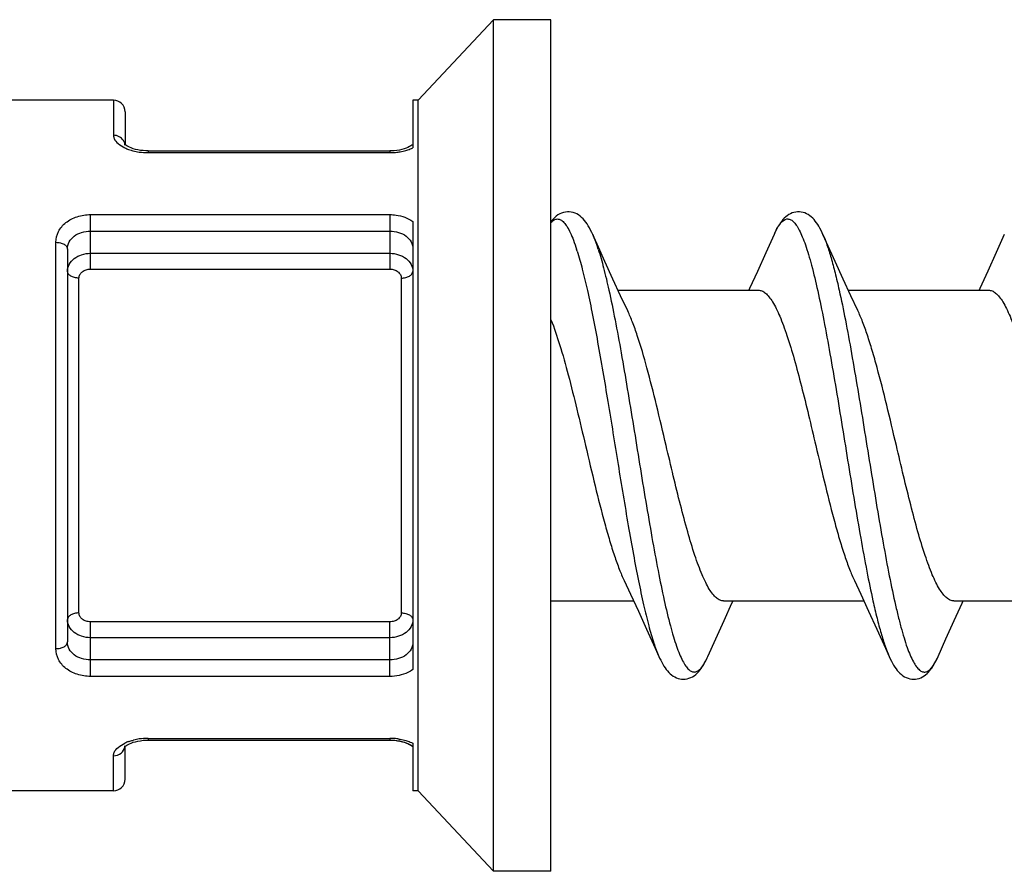
# Model space of a CAD drawing. Units: millimetres. Extents: x 0 to 297, y 0 to 210.
# Drawn here: x 245 to 248, y 165 to 168 of the extents above; entities that cross this region are included whole.
import ezdxf

# ---------------------------------------------------------------- set-up
doc = ezdxf.new("R2010")
doc.units = ezdxf.units.MM
doc.header["$LTSCALE"] = 16.335
doc.layers.add('00_COMPONENTI', color=7, linetype='CONTINUOUS')

msp = doc.modelspace()

# ---------------------------------------------------------------- linework, layer by layer
at = {"layer": '00_COMPONENTI', "color": 7, "linetype": 'Continuous'}
for p, q in [((246.4414, 168.2741), (246.1802, 167.9941)), ((246.4414, 165.3141), (246.4414, 168.2741)), ((246.6414, 168.2741), (246.4414, 168.2741)), ((246.6414, 165.3142), (246.6414, 168.2741)), ((245.1214, 167.9941), (244.6414, 167.9941)), ((246.1614, 167.9941), (246.1614, 167.8285)), ((246.1802, 167.9941), (246.1614, 167.9941)), ((246.1802, 165.5941), (246.1802, 167.9941)), ((245.1614, 167.9542), (245.1614, 167.8409)), ((245.1609, 167.8414), (245.1602, 167.8422)), ((245.1623, 167.84), (245.1609, 167.8414)), ((245.2414, 167.8181), (245.2338, 167.8183)), ((245.2414, 167.8181), (246.0814, 167.8181)), ((246.1614, 167.5729), (246.1614, 166.0153)), ((246.8062, 167.4831), (246.7863, 167.5276)), ((247.4165, 167.5276), (247.3879, 167.4636)), ((248.2165, 167.5276), (248.1884, 167.4649)), ((244.9614, 167.4767), (244.9614, 166.1116)), ((246.8284, 167.4338), (246.8062, 167.4831)), ((247.3879, 167.4636), (247.3586, 167.3991)), ((248.1884, 167.4649), (248.1593, 167.4004)), ((246.8566, 167.372), (246.8284, 167.4338)), ((247.6566, 167.372), (247.6284, 167.4338)), ((246.8833, 167.3142), (246.8566, 167.372)), ((247.6833, 167.3142), (247.6566, 167.372)), ((246.8741, 167.3341), (247.3614, 167.3341)), ((247.6741, 167.3341), (248.1614, 167.3341)), ((246.9081, 167.2618), (246.8833, 167.3142)), ((247.7073, 167.2634), (247.6833, 167.3142)), ((246.8955, 166.3248), (246.9181, 166.277)), ((247.6955, 166.3248), (247.7181, 166.277)), ((246.9181, 166.277), (246.9452, 166.2186)), ((247.7181, 166.277), (247.7452, 166.2186)), ((246.6414, 166.2541), (246.9288, 166.2541)), ((247.2414, 166.2541), (247.7288, 166.2541)), ((248.0414, 166.2541), (248.5288, 166.2541)), ((246.9452, 166.2186), (246.9737, 166.1561)), ((247.7452, 166.2186), (247.7737, 166.1561)), ((247.2138, 166.1221), (247.2427, 166.1859)), ((248.0138, 166.1221), (248.0427, 166.1859)), ((247.1863, 166.0607), (247.2138, 166.1221)), ((247.9863, 166.0607), (248.0138, 166.1221)), ((245.2414, 165.7701), (246.0814, 165.7701)), ((246.0814, 165.7701), (246.0869, 165.7701)), ((246.1614, 165.7598), (246.1614, 165.5941)), ((245.1614, 165.6341), (245.1614, 165.7474)), ((245.1214, 165.5941), (244.6414, 165.5941)), ((246.1802, 165.5941), (246.1614, 165.5941)), ((246.4414, 165.3141), (246.1802, 165.5941)), ((246.6414, 165.3141), (246.4414, 165.3141))]:
    msp.add_line(p, q, dxfattribs=at)
at = {"layer": '00_COMPONENTI', "color": 9, "linetype": 'Continuous'}
for p, q in [((245.1214, 167.9941), (245.1214, 167.8723)), ((245.2414, 167.8181), (245.2414, 167.8121)), ((245.2414, 167.8121), (246.0814, 167.8121)), ((246.0814, 167.8181), (246.0814, 167.8121)), ((245.0414, 167.407), (245.0414, 167.5967)), ((245.0414, 167.5967), (246.0814, 167.5967)), ((246.0814, 167.5967), (246.0814, 167.407)), ((245.0414, 167.5393), (246.0814, 167.5393)), ((244.9214, 166.088), (244.9214, 167.5003)), ((245.0414, 167.4621), (246.0814, 167.4621)), ((245.0414, 167.407), (246.0814, 167.407)), ((245.0014, 166.2122), (245.0014, 167.3761)), ((246.1214, 167.3761), (246.1214, 166.2122)), ((245.0414, 165.9916), (245.0414, 166.1813)), ((246.0814, 166.1813), (245.0414, 166.1813)), ((246.0814, 165.9916), (246.0814, 166.1813)), ((246.0814, 166.1261), (245.0414, 166.1261)), ((246.0814, 166.049), (245.0414, 166.049)), ((246.0814, 165.9916), (245.0414, 165.9916)), ((245.2414, 165.7762), (245.2414, 165.7701)), ((245.2414, 165.7762), (246.0814, 165.7762)), ((246.0814, 165.7762), (246.0814, 165.7701)), ((245.1214, 165.5941), (245.1214, 165.716))]:
    msp.add_line(p, q, dxfattribs=at)
at = {"layer": '00_COMPONENTI', "color": 7, "linetype": 'Continuous'}
for points in [[(245.215, 167.82), (245.2061, 167.8216), (245.1977, 167.8235), (245.19, 167.8258), (245.183, 167.8282), (245.177, 167.8308), (245.1718, 167.8335), (245.1677, 167.8359), (245.1645, 167.8382), (245.1623, 167.84)], [(246.1614, 167.8409), (246.1601, 167.8396), (246.1576, 167.8376), (246.1542, 167.8354), (246.1499, 167.8328)], [(245.2338, 167.8183), (245.2243, 167.8189), (245.215, 167.82)], [(246.1058, 167.8197), (246.0964, 167.8187), (246.0869, 167.8182), (246.0814, 167.8181)], [(246.1311, 167.8252), (246.1232, 167.823), (246.1147, 167.8212), (246.1058, 167.8197)], [(246.1499, 167.8328), (246.1445, 167.8302), (246.1382, 167.8277), (246.1311, 167.8252)], [(246.7863, 167.5276), (246.7833, 167.5342), (246.7792, 167.5426), (246.7751, 167.5504), (246.7709, 167.5576), (246.7667, 167.5644), (246.7623, 167.5706), (246.7577, 167.5765), (246.753, 167.5818), (246.748, 167.5868), (246.7427, 167.5913), (246.7371, 167.5953), (246.7312, 167.5988), (246.725, 167.6017), (246.7186, 167.604), (246.7119, 167.6055), (246.7051, 167.6063), (246.6983, 167.6063), (246.6915, 167.6056), (246.6847, 167.6041), (246.6782, 167.6019), (246.6718, 167.599), (246.6657, 167.5954), (246.6599, 167.5912), (246.6544, 167.5864), (246.6492, 167.5812), (246.6443, 167.5756), (246.6414, 167.5717)], [(247.5863, 167.5276), (247.5836, 167.5336), (247.5798, 167.5415), (247.5759, 167.549), (247.572, 167.5559), (247.5681, 167.5622), (247.564, 167.5682), (247.5598, 167.5739), (247.5555, 167.5791), (247.5509, 167.584), (247.546, 167.5886), (247.5408, 167.5928), (247.5353, 167.5965), (247.5296, 167.5997), (247.5235, 167.6023), (247.5173, 167.6043), (247.511, 167.6057), (247.5045, 167.6063), (247.4981, 167.6063), (247.4917, 167.6056), (247.4853, 167.6043), (247.4792, 167.6023), (247.4732, 167.5997), (247.4675, 167.5965), (247.4621, 167.5928), (247.4569, 167.5887), (247.4521, 167.5842), (247.4475, 167.5793), (247.4431, 167.574), (247.4389, 167.5684), (247.4349, 167.5624), (247.4309, 167.5561), (247.4271, 167.5493), (247.4233, 167.542), (247.4195, 167.5342), (247.4165, 167.5276)], [(247.6284, 167.4338), (247.5988, 167.4995), (247.5863, 167.5276)], [(247.3586, 167.3991), (247.3313, 167.3395), (247.3288, 167.3341)], [(248.1593, 167.4004), (248.1315, 167.34), (248.1288, 167.3341)], [(247.2427, 166.1859), (247.2701, 166.2457), (247.2741, 166.2541)], [(248.0427, 166.1859), (248.0701, 166.2457), (248.0741, 166.2541)], [(246.9737, 166.1561), (247.0036, 166.0896), (247.0165, 166.0607)], [(247.7737, 166.1561), (247.8036, 166.0896), (247.8165, 166.0607)], [(247.0165, 166.0606), (247.0189, 166.0554), (247.0226, 166.0478), (247.0263, 166.0405), (247.03, 166.0338), (247.0339, 166.0274), (247.0379, 166.0214), (247.042, 166.0157), (247.0463, 166.0104), (247.0508, 166.0054), (247.0555, 166.0008), (247.0605, 165.9966), (247.0658, 165.9929), (247.0713, 165.9896), (247.0771, 165.9868), (247.083, 165.9847), (247.0891, 165.9831), (247.0953, 165.9822), (247.1017, 165.9819), (247.1081, 165.9822), (247.1145, 165.9833), (247.1209, 165.985), (247.1271, 165.9874), (247.1331, 165.9904), (247.1387, 165.994), (247.1442, 165.9981), (247.1493, 166.0027), (247.1541, 166.0076), (247.1586, 166.0129), (247.163, 166.0186), (247.1672, 166.0247), (247.1713, 166.0312), (247.1753, 166.0383), (247.1793, 166.0459), (247.1833, 166.0541), (247.1863, 166.0607)], [(247.8165, 166.0607), (247.8201, 166.0528), (247.824, 166.0449), (247.8279, 166.0375), (247.8319, 166.0306), (247.836, 166.0241), (247.8402, 166.0181), (247.8445, 166.0125), (247.849, 166.0073), (247.8538, 166.0024), (247.8588, 165.998), (247.8641, 165.994), (247.8698, 165.9904), (247.8757, 165.9874), (247.8819, 165.985), (247.8883, 165.9833), (247.8948, 165.9822), (247.9013, 165.9819), (247.9077, 165.9822), (247.9141, 165.9832), (247.9203, 165.9848), (247.9263, 165.9871), (247.9322, 165.99), (247.9377, 165.9933), (247.943, 165.9972), (247.948, 166.0014), (247.9527, 166.0061), (247.9571, 166.011), (247.9613, 166.0163), (247.9653, 166.0219), (247.9692, 166.0279), (247.973, 166.0341), (247.9767, 166.0408), (247.9804, 166.048), (247.9841, 166.0558), (247.9863, 166.0606)], [(245.1609, 165.7469), (245.1623, 165.7482), (245.1645, 165.7501), (245.1676, 165.7523), (245.1718, 165.7548)], [(245.1718, 165.7548), (245.1769, 165.7574), (245.183, 165.76), (245.1899, 165.7625), (245.1977, 165.7647), (245.2061, 165.7667), (245.215, 165.7682)], [(245.215, 165.7682), (245.2243, 165.7694), (245.2338, 165.77), (245.2414, 165.7701)], [(246.0814, 165.7701), (246.089, 165.77), (246.0985, 165.7694), (246.1078, 165.7682), (246.1168, 165.7667), (246.1251, 165.7647), (246.1329, 165.7625)], [(246.0869, 165.7701), (246.0964, 165.7695), (246.1058, 165.7685)], [(246.1058, 165.7685), (246.1148, 165.7671), (246.1233, 165.7652), (246.1312, 165.763)], [(246.1312, 165.763), (246.1383, 165.7606), (246.1445, 165.758), (246.1499, 165.7554), (246.1542, 165.7529), (246.1576, 165.7506), (246.1601, 165.7487)], [(246.1329, 165.7625), (246.1399, 165.76), (246.1459, 165.7574), (246.151, 165.7548), (246.1552, 165.7523), (246.1583, 165.7501), (246.1604, 165.7484)], [(245.1607, 165.7474), (245.1604, 165.7466), (245.1601, 165.746), (245.1602, 165.7461), (245.1609, 165.7469)]]:
    msp.add_lwpolyline(points, dxfattribs=at)
for centre, start, end in [((245.1214, 167.9541), 0, 90), ((245.1214, 165.6341), 270, 360)]:
    msp.add_arc(centre, 0.04, start, end, dxfattribs=at)
at = {"layer": '00_COMPONENTI', "color": 9, "linetype": 'Continuous'}
for centre, radius, start, end in [((245.1296, 167.8363), 0.0318, 0.0544, 9.1823), ((245.2241, 167.9625), 0.148, 244.9094, 249.9774), ((245.2308, 167.9804), 0.1671, 249.9289, 253.0974), ((245.2413, 168.0273), 0.2153, 261.8489, 270.0318), ((246.0814, 168.0293), 0.2173, 269.997, 272.5741), ((246.0816, 168.0267), 0.2146, 272.5496, 277.6441), ((247.7002, 167.4015), 0.3105, 155.0536, 156.0341), ((245.9225, 167.2148), 0.8492, 17.4861, 17.9185), ((246.0603, 167.2351), 0.7833, 17.9183, 18.376), ((246.9018, 166.1871), 0.3114, 335.1168, 336.0364), ((245.1297, 165.752), 0.0317, 351.6837, 359.9555), ((245.2241, 165.6257), 0.1481, 110.0192, 115.0879), ((245.2389, 165.5779), 0.1982, 98.1454, 103.8674), ((245.2413, 165.5611), 0.2152, 89.9667, 98.1498), ((246.0814, 165.5592), 0.217, 87.4263, 90.0054), ((246.0816, 165.5617), 0.2145, 82.3543, 87.4506)]:
    msp.add_arc(centre, radius, start, end, dxfattribs=at)
for points, knots in [([(245.1214, 167.8723), (245.1214, 167.8683), (245.1243, 167.8571), (245.1383, 167.8411), (245.1528, 167.8325), (245.1613, 167.8285)], [0, 0, 0, 0, 0.191287, 0.543171, 1, 1, 1, 1]), ([(245.156, 167.8543), (245.1525, 167.8598), (245.1419, 167.8691), (245.1283, 167.8723), (245.1214, 167.8723)], [0, 0, 0, 0, 0.488955, 1, 1, 1, 1]), ([(245.1822, 167.8205), (245.1844, 167.8199), (245.1938, 167.8172), (245.2034, 167.8153), (245.2108, 167.8142)], [0, 0, 0, 0, 0.242355, 1, 1, 1, 1]), ([(246.1102, 167.814), (246.1125, 167.8143), (246.1217, 167.8157), (246.1307, 167.8177), (246.1374, 167.8196)], [0, 0, 0, 0, 0.256252, 1, 1, 1, 1]), ([(246.1374, 167.8196), (246.1395, 167.8202), (246.1477, 167.8227), (246.1557, 167.8258), (246.1614, 167.8285)], [0, 0, 0, 0, 0.261051, 1, 1, 1, 1]), ([(244.9214, 167.5003), (244.9214, 167.513), (244.9277, 167.5397), (244.9551, 167.5718), (244.995, 167.5921), (245.0257, 167.5967), (245.0414, 167.5967)], [0, 0, 0, 0, 0.225717, 0.462766, 0.722435, 1, 1, 1, 1]), ([(246.0814, 167.5967), (246.0887, 167.5967), (246.1167, 167.5948), (246.1444, 167.5849), (246.1614, 167.5729)], [0, 0, 0, 0, 0.26059, 1, 1, 1, 1]), ([(246.6414, 167.5693), (246.6447, 167.5728), (246.6512, 167.5787), (246.6637, 167.5827), (246.6762, 167.579), (246.6874, 167.569), (246.6984, 167.5537), (246.7093, 167.5328), (246.7203, 167.5064), (246.7271, 167.4867), (246.7305, 167.476)], [0, 0, 0, 0, 0.092243, 0.166366, 0.240148, 0.331572, 0.450521, 0.600978, 0.784173, 1, 1, 1, 1]), ([(247.4187, 167.5325), (247.4219, 167.5394), (247.4269, 167.5491), (247.4344, 167.5608), (247.4432, 167.5722), (247.4546, 167.5817), (247.4668, 167.5816), (247.4745, 167.5794), (247.4841, 167.5725), (247.4946, 167.5595), (247.5051, 167.5414), (247.5156, 167.5182), (247.5262, 167.49), (247.5367, 167.4569), (247.5516, 167.404), (247.5697, 167.3275), (247.5906, 167.2249), (247.6115, 167.1102), (247.6326, 166.9868), (247.6536, 166.8579), (247.6747, 166.7273), (247.6957, 166.5985), (247.7167, 166.4752), (247.7377, 166.3608), (247.7526, 166.2881), (247.7602, 166.2538)], [0, 0, 0, 0, 0.015895, 0.022653, 0.028652, 0.046189, 0.049885, 0.053712, 0.062549, 0.073911, 0.088309, 0.105931, 0.126808, 0.150887, 0.178057, 0.241043, 0.314227, 0.395695, 0.483261, 0.574549, 0.667071, 0.758299, 0.845746, 0.927039, 1, 1, 1, 1]), ([(244.9614, 167.4767), (244.9614, 167.4852), (244.9657, 167.503), (244.9844, 167.5238), (245.0109, 167.5365), (245.0311, 167.5393), (245.0414, 167.5393)], [0, 0, 0, 0, 0.228035, 0.465308, 0.724151, 1, 1, 1, 1]), ([(246.0814, 167.5393), (246.0917, 167.5393), (246.1119, 167.5365), (246.1384, 167.5238), (246.1571, 167.503), (246.1614, 167.4852), (246.1614, 167.4767)], [0, 0, 0, 0, 0.275848, 0.534694, 0.771964, 1, 1, 1, 1]), ([(244.9214, 167.5003), (244.9265, 167.5003), (244.9364, 167.4991), (244.9493, 167.4944), (244.9587, 167.4869), (244.9614, 167.4799), (244.9614, 167.4767)], [0, 0, 0, 0, 0.305345, 0.582344, 0.811565, 1, 1, 1, 1]), ([(246.7863, 167.5276), (246.7878, 167.5242), (246.7942, 167.5093), (246.7997, 167.4939), (246.8036, 167.482)], [0, 0, 0, 0, 0.226352, 1, 1, 1, 1]), ([(247.5863, 167.5276), (247.5916, 167.5158), (247.6017, 167.4891), (247.6155, 167.4446), (247.6294, 167.3921), (247.6382, 167.3545), (247.6426, 167.3345)], [0, 0, 0, 0, 0.192271, 0.424425, 0.69457, 1, 1, 1, 1]), ([(244.9614, 167.3994), (244.9614, 167.4077), (244.966, 167.4251), (244.9845, 167.4458), (245.0108, 167.4591), (245.0311, 167.4621), (245.0414, 167.4621)], [0, 0, 0, 0, 0.222458, 0.461382, 0.723009, 1, 1, 1, 1]), ([(246.0814, 167.4621), (246.0917, 167.4621), (246.112, 167.4591), (246.1384, 167.4458), (246.1568, 167.4251), (246.1614, 167.4077), (246.1614, 167.3994)], [0, 0, 0, 0, 0.276991, 0.538618, 0.777542, 1, 1, 1, 1]), ([(246.7325, 167.4699), (246.739, 167.4492), (246.7517, 167.4036), (246.7691, 167.3294), (246.7866, 167.2448), (246.8107, 167.1164), (246.8399, 166.9433), (246.8741, 166.7302), (246.9032, 166.5529), (246.9271, 166.4179), (246.9446, 166.3262), (246.9621, 166.2435), (246.9795, 166.1714), (246.9968, 166.1114), (247.0097, 166.0759), (247.0165, 166.0607)], [0, 0, 0, 0, 0.04528, 0.098561, 0.158928, 0.22529, 0.370991, 0.524786, 0.675109, 0.745409, 0.81069, 0.86975, 0.92153, 0.965155, 1, 1, 1, 1]), ([(246.8056, 167.476), (246.8125, 167.4548), (246.8257, 167.4078), (246.8369, 167.3604), (246.8426, 167.3345)], [0, 0, 0, 0, 0.456906, 1, 1, 1, 1]), ([(245.0014, 167.3761), (244.9963, 167.3761), (244.9865, 167.3772), (244.9735, 167.3819), (244.9641, 167.3893), (244.9614, 167.3962), (244.9614, 167.3994)], [0, 0, 0, 0, 0.306343, 0.583884, 0.812783, 1, 1, 1, 1]), ([(245.0014, 167.3761), (245.0014, 167.3803), (245.0038, 167.389), (245.0132, 167.3992), (245.0264, 167.4056), (245.0363, 167.407), (245.0414, 167.407)], [0, 0, 0, 0, 0.225274, 0.465482, 0.726102, 1, 1, 1, 1]), ([(246.0814, 167.407), (246.0865, 167.407), (246.0965, 167.4056), (246.1096, 167.3992), (246.119, 167.389), (246.1214, 167.3803), (246.1214, 167.3761)], [0, 0, 0, 0, 0.273898, 0.534518, 0.774726, 1, 1, 1, 1]), ([(246.1214, 167.3761), (246.1265, 167.3761), (246.1364, 167.3772), (246.1493, 167.3819), (246.1587, 167.3893), (246.1614, 167.3962), (246.1614, 167.3994)], [0, 0, 0, 0, 0.306343, 0.583884, 0.812783, 1, 1, 1, 1]), ([(246.8426, 167.3345), (246.8503, 167.3002), (246.8651, 167.2274), (246.8861, 167.113), (246.9071, 166.9896), (246.9282, 166.8608), (246.9492, 166.7301), (246.9703, 166.6012), (246.9913, 166.4777), (247.0123, 166.363), (247.0332, 166.2604), (247.0513, 166.1839), (247.0662, 166.131), (247.0767, 166.098), (247.0873, 166.0698), (247.0978, 166.0466), (247.1083, 166.0286), (247.1188, 166.0156), (247.1285, 166.0088), (247.1361, 166.0067), (247.1436, 166.0067), (247.1535, 166.0109), (247.1642, 166.0214), (247.1747, 166.0368), (247.181, 166.0491), (247.1843, 166.0561)], [0, 0, 0, 0, 0.072955, 0.154244, 0.241687, 0.33291, 0.425422, 0.516695, 0.604239, 0.685676, 0.75882, 0.821756, 0.848898, 0.872946, 0.893791, 0.911379, 0.925744, 0.937076, 0.945889, 0.94971, 0.953406, 0.96133, 0.971283, 0.984065, 1, 1, 1, 1]), ([(247.6426, 167.3345), (247.6503, 167.3), (247.6653, 167.2267), (247.6864, 167.1115), (247.7075, 166.9873), (247.7287, 166.8577), (247.7499, 166.7262), (247.7711, 166.5966), (247.7922, 166.4727), (247.8133, 166.3578), (247.8314, 166.2694), (247.8462, 166.2058), (247.8569, 166.1639), (247.8675, 166.1266), (247.8781, 166.094), (247.8887, 166.0663), (247.8993, 166.0437), (247.9099, 166.0263), (247.9205, 166.014), (247.9303, 166.0079), (247.938, 166.0065), (247.9456, 166.0072), (247.9555, 166.0124), (247.9661, 166.0238), (247.9767, 166.0403), (247.9831, 166.0533), (247.9863, 166.0606)], [0, 0, 0, 0, 0.073169, 0.154732, 0.242474, 0.333983, 0.426732, 0.518154, 0.605726, 0.687041, 0.759891, 0.792528, 0.822354, 0.849189, 0.872888, 0.893344, 0.910515, 0.92445, 0.935376, 0.943894, 0.947657, 0.951376, 0.959581, 0.970024, 0.983406, 1, 1, 1, 1]), ([(247.7602, 166.2538), (247.7646, 166.2338), (247.7734, 166.1961), (247.7873, 166.1437), (247.8011, 166.0991), (247.8112, 166.0725), (247.8165, 166.0607)], [0, 0, 0, 0, 0.305448, 0.575601, 0.807749, 1, 1, 1, 1]), ([(245.0014, 166.2122), (244.9963, 166.2122), (244.9865, 166.2111), (244.9735, 166.2064), (244.9641, 166.199), (244.9614, 166.192), (244.9614, 166.1889)], [0, 0, 0, 0, 0.306343, 0.583884, 0.812783, 1, 1, 1, 1]), ([(245.0414, 166.1813), (245.0363, 166.1813), (245.0264, 166.1827), (245.0132, 166.1891), (245.0038, 166.1993), (245.0014, 166.208), (245.0014, 166.2122)], [0, 0, 0, 0, 0.273898, 0.534518, 0.774726, 1, 1, 1, 1]), ([(246.1214, 166.2122), (246.1214, 166.208), (246.119, 166.1993), (246.1096, 166.1891), (246.0965, 166.1827), (246.0865, 166.1813), (246.0814, 166.1813)], [0, 0, 0, 0, 0.225274, 0.465482, 0.726102, 1, 1, 1, 1]), ([(246.1214, 166.2122), (246.1265, 166.2122), (246.1364, 166.2111), (246.1493, 166.2064), (246.1587, 166.199), (246.1614, 166.192), (246.1614, 166.1889)], [0, 0, 0, 0, 0.306343, 0.583884, 0.812783, 1, 1, 1, 1]), ([(245.0414, 166.1261), (245.0311, 166.1261), (245.0108, 166.1292), (244.9845, 166.1425), (244.966, 166.1632), (244.9614, 166.1806), (244.9614, 166.1889)], [0, 0, 0, 0, 0.276991, 0.538618, 0.777542, 1, 1, 1, 1]), ([(246.1614, 166.1889), (246.1614, 166.1806), (246.1568, 166.1632), (246.1384, 166.1425), (246.112, 166.1292), (246.0917, 166.1261), (246.0814, 166.1261)], [0, 0, 0, 0, 0.222458, 0.461382, 0.723009, 1, 1, 1, 1]), ([(244.9214, 166.088), (244.9265, 166.088), (244.9364, 166.0891), (244.9493, 166.0939), (244.9587, 166.1014), (244.9614, 166.1084), (244.9614, 166.1116)], [0, 0, 0, 0, 0.305345, 0.582344, 0.811565, 1, 1, 1, 1]), ([(245.0414, 166.049), (245.0311, 166.049), (245.0109, 166.0518), (244.9844, 166.0645), (244.9657, 166.0853), (244.9614, 166.103), (244.9614, 166.1116)], [0, 0, 0, 0, 0.275849, 0.534694, 0.771964, 1, 1, 1, 1]), ([(246.1614, 166.1116), (246.1614, 166.103), (246.1571, 166.0853), (246.1384, 166.0645), (246.1119, 166.0518), (246.0917, 166.049), (246.0814, 166.049)], [0, 0, 0, 0, 0.228035, 0.465306, 0.724152, 1, 1, 1, 1]), ([(245.0414, 165.9916), (245.0257, 165.9915), (244.995, 165.9961), (244.9551, 166.0165), (244.9277, 166.0486), (244.9214, 166.0752), (244.9214, 166.088)], [0, 0, 0, 0, 0.277565, 0.537236, 0.774282, 1, 1, 1, 1]), ([(246.1614, 166.0153), (246.1559, 166.0115), (246.1315, 165.9974), (246.1028, 165.9915), (246.0814, 165.9916)], [0, 0, 0, 0, 0.239426, 1, 1, 1, 1]), ([(245.1214, 165.716), (245.1214, 165.72), (245.1242, 165.7312), (245.1383, 165.7472), (245.1528, 165.7558), (245.1613, 165.7598)], [0, 0, 0, 0, 0.191295, 0.543153, 1, 1, 1, 1]), ([(245.1734, 165.7648), (245.1748, 165.7653), (245.1808, 165.7674), (245.1868, 165.7691), (245.1914, 165.7703)], [0, 0, 0, 0, 0.243344, 1, 1, 1, 1]), ([(246.1102, 165.7743), (246.1125, 165.774), (246.1217, 165.7726), (246.1307, 165.7706), (246.1374, 165.7687)], [0, 0, 0, 0, 0.256246, 1, 1, 1, 1]), ([(246.1374, 165.7687), (246.1395, 165.7681), (246.1477, 165.7656), (246.1557, 165.7625), (246.1614, 165.7598)], [0, 0, 0, 0, 0.261058, 1, 1, 1, 1]), ([(245.1214, 165.716), (245.1307, 165.716), (245.1494, 165.7217), (245.1598, 165.7388), (245.1611, 165.7474)], [0, 0, 0, 0, 0.517099, 1, 1, 1, 1])]:
    msp.add_open_spline(points, degree=3, knots=knots, dxfattribs=at)
msp.add_open_spline([(245.161, 167.8414), (245.1603, 167.8459), (245.1585, 167.8504), (245.156, 167.8543)], degree=3, dxfattribs=at)
at = {"layer": '00_COMPONENTI', "color": 7, "linetype": 'Continuous'}
for points, knots in [([(247.3614, 167.3341), (247.3657, 167.3341), (247.3749, 167.3321), (247.3877, 167.3235), (247.4001, 167.3102), (247.4125, 167.2921), (247.4248, 167.2693), (247.4372, 167.242), (247.4496, 167.2105), (247.4668, 167.161), (247.4879, 167.0907), (247.5123, 166.9984), (247.5369, 166.8982), (247.5531, 166.8293), (247.5614, 166.7941)], [0, 0, 0, 0, 0.021656, 0.046624, 0.077063, 0.114028, 0.157919, 0.20876, 0.266348, 0.330325, 0.475452, 0.63938, 0.816351, 1, 1, 1, 1]), ([(248.1614, 167.3341), (248.1657, 167.3341), (248.1749, 167.3321), (248.1877, 167.3235), (248.2001, 167.3102), (248.2125, 167.2921), (248.2248, 167.2693), (248.2372, 167.242), (248.2496, 167.2105), (248.2668, 167.161), (248.2879, 167.0907), (248.3123, 166.9984), (248.3369, 166.8982), (248.3531, 166.8293), (248.3614, 166.7941)], [0, 0, 0, 0, 0.021655, 0.046624, 0.077062, 0.114028, 0.157918, 0.208759, 0.266347, 0.330324, 0.475451, 0.639379, 0.816351, 1, 1, 1, 1]), ([(247.0414, 166.7941), (247.0304, 166.8408), (247.0092, 166.931), (246.977, 167.0586), (246.9491, 167.1549), (246.926, 167.2206), (246.9141, 167.2489), (246.9081, 167.2618)], [0, 0, 0, 0, 0.295085, 0.57118, 0.81085, 0.912437, 1, 1, 1, 1]), ([(247.8414, 166.7941), (247.8304, 166.841), (247.809, 166.9317), (247.7812, 167.0419), (247.7584, 167.1228), (247.7418, 167.1758), (247.7253, 167.2223), (247.7134, 167.2506), (247.7073, 167.2634)], [0, 0, 0, 0, 0.295659, 0.572073, 0.697446, 0.811608, 0.912895, 1, 1, 1, 1]), ([(246.6414, 167.231), (246.6527, 167.2028), (246.6741, 167.1392), (246.703, 167.0352), (246.7322, 166.9181), (246.7515, 166.8362), (246.7614, 166.7941)], [0, 0, 0, 0, 0.201252, 0.443282, 0.714179, 1, 1, 1, 1]), ([(246.7614, 166.7941), (246.7725, 166.7473), (246.7938, 166.6565), (246.8216, 166.5463), (246.8445, 166.4654), (246.861, 166.4124), (246.8775, 166.366), (246.8894, 166.3377), (246.8955, 166.3248)], [0, 0, 0, 0, 0.295661, 0.572074, 0.697447, 0.81161, 0.912896, 1, 1, 1, 1]), ([(247.2414, 166.2541), (247.2372, 166.2541), (247.2279, 166.2562), (247.2151, 166.2647), (247.2027, 166.2781), (247.1903, 166.2962), (247.178, 166.319), (247.1656, 166.3463), (247.1533, 166.3778), (247.136, 166.4273), (247.1149, 166.4976), (247.0905, 166.5899), (247.066, 166.69), (247.0497, 166.759), (247.0414, 166.7941)], [0, 0, 0, 0, 0.021655, 0.046624, 0.077062, 0.114027, 0.157918, 0.208759, 0.266346, 0.330323, 0.47545, 0.639378, 0.81635, 1, 1, 1, 1]), ([(247.5614, 166.7941), (247.5725, 166.7473), (247.5938, 166.6565), (247.6216, 166.5463), (247.6445, 166.4654), (247.661, 166.4124), (247.6775, 166.366), (247.6894, 166.3377), (247.6955, 166.3248)], [0, 0, 0, 0, 0.29566, 0.572074, 0.697447, 0.811609, 0.912896, 1, 1, 1, 1]), ([(248.0414, 166.2541), (248.0372, 166.2541), (248.0279, 166.2562), (248.0151, 166.2647), (248.0027, 166.2781), (247.9903, 166.2962), (247.978, 166.319), (247.9656, 166.3463), (247.9533, 166.3778), (247.936, 166.4273), (247.9149, 166.4976), (247.8905, 166.5899), (247.866, 166.69), (247.8497, 166.759), (247.8414, 166.7941)], [0, 0, 0, 0, 0.021656, 0.046624, 0.077062, 0.114028, 0.157919, 0.20876, 0.266348, 0.330325, 0.475452, 0.63938, 0.816351, 1, 1, 1, 1])]:
    msp.add_open_spline(points, degree=3, knots=knots, dxfattribs=at)

doc.saveas('drawing.dxf')
